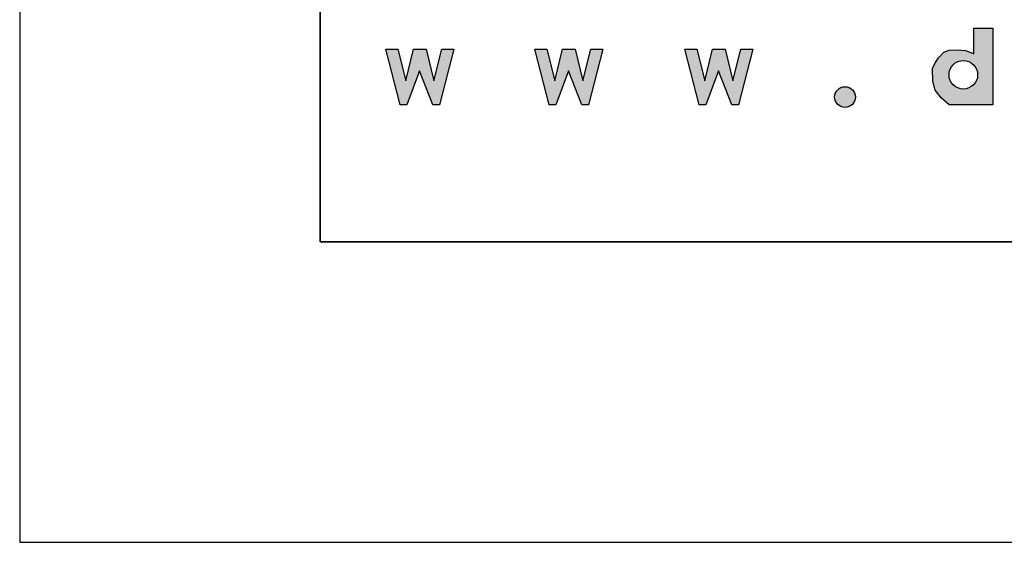
# Model space of a CAD drawing. Units: millimetres. Extents: x 444 to 1494, y 491 to 1976.
# Drawn here: x 444 to 608, y 491 to 578 of the extents above; entities that cross this region are included whole.
import ezdxf
from ezdxf.enums import TextEntityAlignment as Align

# ---------------------------------------------------------------- set-up
doc = ezdxf.new("R2010")
doc.units = ezdxf.units.MM
doc.layers.add('kader', color=7, linetype='Continuous')
doc.styles.add('Tekst', font='TIMES.TTF')

# ---------------------------------------------------------------- blocks, each defined once
blk = doc.blocks.new('A4_r_fr')
h = blk.add_hatch(color=256)
h.paths.add_polyline_path([(56.568, 15.395), (57.986, 15.395), (58.017, 15.73), (57.971, 16.005), (57.818, 16.172), (57.59, 16.325), (57.376, 16.401), (57.132, 16.462), (56.812, 16.447), (56.522, 16.309), (56.324, 16.111), (56.171, 15.852), (56.141, 15.562), (56.171, 15.258), (56.263, 15.014), (56.43, 14.846), (56.644, 14.663), (56.857, 14.556), (57.254, 14.541), (57.544, 14.648), (57.818, 14.922), (57.971, 15.227), (57.468, 15.227), (57.361, 15.059), (57.224, 14.998), (57.01, 14.983), (56.842, 15.044), (56.735, 15.12), (56.674, 15.242)])
h.paths.add_polyline_path([(56.735, 15.73), (57.498, 15.73), (57.452, 15.913), (57.33, 15.989), (57.117, 16.035), (56.873, 15.974)], flags=16)
h.paths.add_polyline_path([(52.175, 16.368), (52.348, 16.43), (52.451, 16.458), (52.583, 16.458), (52.693, 16.451), (52.934, 16.43), (53.066, 16.361), (53.197, 16.278), (53.307, 16.175), (53.466, 15.996), (53.535, 15.796), (53.535, 15.665), (53.542, 15.451), (53.535, 15.278), (53.5, 15.14), (53.438, 14.968), (53.362, 14.83), (53.217, 14.685), (53.086, 14.596), (52.914, 14.568), (52.196, 14.564), (51.596, 14.564), (51.596, 17.134), (52.175, 17.134)])
edge = h.paths.add_edge_path(flags=16)
edge.add_arc((52.589, 15.499), 0.515, 0, 360)
h.paths.add_polyline_path([(41.172, 15.259), (40.675, 15.259), (40.571, 15.086), (40.421, 15.005), (40.306, 14.982), (40.144, 14.993), (40.005, 15.039), (39.89, 15.132), (39.809, 15.305), (39.774, 15.443), (39.786, 15.594), (39.844, 15.72), (39.925, 15.836), (40.063, 15.894), (40.19, 15.928), (40.306, 15.94), (40.467, 15.894), (40.606, 15.801), (40.687, 15.686), (41.137, 15.686), (41.102, 15.986), (40.941, 16.194), (40.721, 16.378), (40.571, 16.448), (40.363, 16.494), (40.167, 16.494), (39.936, 16.448), (39.728, 16.332), (39.532, 16.124), (39.428, 15.974), (39.336, 15.801), (39.289, 15.582), (39.289, 15.397), (39.336, 15.201), (39.428, 15.005), (39.532, 14.855), (39.67, 14.705), (39.797, 14.612), (39.925, 14.578), (40.167, 14.555), (40.525, 14.578), (40.768, 14.647), (40.964, 14.809), (41.126, 15.005), (41.172, 15.224)])
edge = h.paths.add_edge_path()
edge.add_arc((44.73, 15.521), 0.962, 0, 360)
edge = h.paths.add_edge_path(flags=16)
edge.add_arc((44.73, 15.521), 0.508, 0, 360)
h.paths.add_polyline_path([(35.788, 14.483), (35.933, 14.493), (36.13, 14.545), (36.285, 14.638), (36.492, 14.834), (36.616, 15.062), (36.616, 16.419), (36.14, 16.419), (36.14, 15.176), (36.026, 14.98), (35.933, 14.907), (35.798, 14.876), (35.643, 14.907), (35.55, 14.98), (35.436, 15.176), (35.436, 16.419), (34.96, 16.419), (34.96, 15.062), (35.084, 14.834), (35.291, 14.638), (35.447, 14.545), (35.643, 14.493)])
edge = h.paths.add_edge_path(flags=16)
edge.add_arc((31.39, 15.562), 0.476, 0, 360)
h.paths.add_polyline_path([(31.739, 16.256), (31.739, 17.114), (32.366, 17.114), (32.366, 14.564), (30.924, 14.564), (30.669, 14.785), (30.449, 15.056), (30.372, 15.336), (30.364, 15.769), (30.44, 15.938), (30.567, 16.125), (30.737, 16.311), (30.924, 16.379), (31.187, 16.396), (31.45, 16.37), (31.67, 16.294)])
edge = h.paths.add_edge_path()
edge.add_arc((48.67, 14.822), 0.345, 0, 360)
edge = h.paths.add_edge_path()
edge.add_arc((27.454, 14.822), 0.345, 0, 360)
h.paths.add_polyline_path([(23.249, 15.692), (22.821, 14.564), (22.601, 14.564), (22.126, 16.419), (22.521, 16.419), (22.791, 15.364), (23.048, 16.419), (23.324, 16.419), (23.463, 16.419), (23.721, 15.364), (23.991, 16.419), (24.386, 16.419), (23.911, 14.564), (23.691, 14.564)])
h.paths.add_polyline_path([(18.259, 15.692), (17.831, 14.564), (17.611, 14.564), (17.136, 16.419), (17.53, 16.419), (17.801, 15.364), (18.058, 16.419), (18.334, 16.419), (18.473, 16.419), (18.731, 15.364), (19.001, 16.419), (19.396, 16.419), (18.92, 14.564), (18.701, 14.564)])
h.paths.add_polyline_path([(13.302, 15.692), (12.873, 14.564), (12.654, 14.564), (12.178, 16.419), (12.573, 16.419), (12.843, 15.364), (13.101, 16.419), (13.376, 16.419), (13.516, 16.419), (13.773, 15.364), (14.044, 16.419), (14.438, 16.419), (13.963, 14.564), (13.743, 14.564)])
at = {"elevation": 0}
for points in [[(31.739, 16.256), (31.739, 17.114), (32.366, 17.114), (32.366, 14.564), (30.924, 14.564), (30.669, 14.785), (30.449, 15.056), (30.372, 15.336), (30.364, 15.769), (30.44, 15.938), (30.567, 16.125), (30.737, 16.311), (30.924, 16.379), (31.187, 16.396), (31.45, 16.37), (31.67, 16.294)], [(13.302, 15.692), (12.873, 14.564), (12.654, 14.564), (12.178, 16.419), (12.573, 16.419), (12.843, 15.364), (13.101, 16.419), (13.376, 16.419), (13.516, 16.419), (13.773, 15.364), (14.044, 16.419), (14.438, 16.419), (13.963, 14.564), (13.743, 14.564)], [(18.259, 15.692), (17.831, 14.564), (17.611, 14.564), (17.136, 16.419), (17.53, 16.419), (17.801, 15.364), (18.058, 16.419), (18.334, 16.419), (18.473, 16.419), (18.731, 15.364), (19.001, 16.419), (19.396, 16.419), (18.92, 14.564), (18.701, 14.564)], [(23.249, 15.692), (22.821, 14.564), (22.601, 14.564), (22.126, 16.419), (22.521, 16.419), (22.791, 15.364), (23.048, 16.419), (23.324, 16.419), (23.463, 16.419), (23.721, 15.364), (23.991, 16.419), (24.386, 16.419), (23.911, 14.564), (23.691, 14.564)]]:
    blk.add_lwpolyline(points, close=True, dxfattribs=at)
for centre, radius in [((31.39, 15.562, 0), 0.476), ((27.454, 14.822, 0), 0.345)]:
    blk.add_circle(centre, radius)
at = {"layer": 'kader'}
for p, q in [((10, 10), (10, 52)), ((10, 52), (10, 10)), ((200, 10), (10, 10))]:
    blk.add_line(p, q, dxfattribs=at)
for points in [[(0, 0), (210, 0), (210, 297), (0, 297)], [(10, 10), (200, 10), (200, 287), (10, 287)]]:
    blk.add_lwpolyline(points, close=True, dxfattribs=at)
at = {"layer": 'kader', "color": 4, "style": 'Tekst'}
for tag, p, height in [('DATE', (176.067, 47.75), 2.5), ('ECHELLE', (176.067, 41.75), 2.5), ('TOLERANCE', (124.299, 35.75), 2.5), ('MATÉRIAL:', (124.413, 29.75), 2.5), ('PROD_NO', (156.952, 25), 3.5), ('CTR', (111.992, 14.746), 2.5), ('PDS', (128.228, 14.746), 2.5), ('SL', (145.026, 14.746), 2.5), ('NO', (157.252, 13), 3.5)]:
    blk.add_attdef(tag, p, '', height=height, dxfattribs=at)
blk.add_attdef('TITRE:', text='', height=3.5, dxfattribs=at).set_placement((83.173, 46.005), align=Align.MIDDLE_CENTER)
at = {"layer": 'kader', "style": 'Tekst'}
for tag, p in [('OUTL', (116.395, 10.778)), ('WGT', (131.395, 10.778)), ('UNIT', (146.36, 10.778))]:
    blk.add_attdef(tag, p, '', height=2, dxfattribs=at)

msp = doc.modelspace()

# ---------------------------------------------------------------- block references
at = {"xscale": 5, "yscale": 5, "zscale": 5}
msp.add_blockref('A4_r_fr', (444.02, 491.27), dxfattribs=at)

doc.saveas('drawing.dxf')
